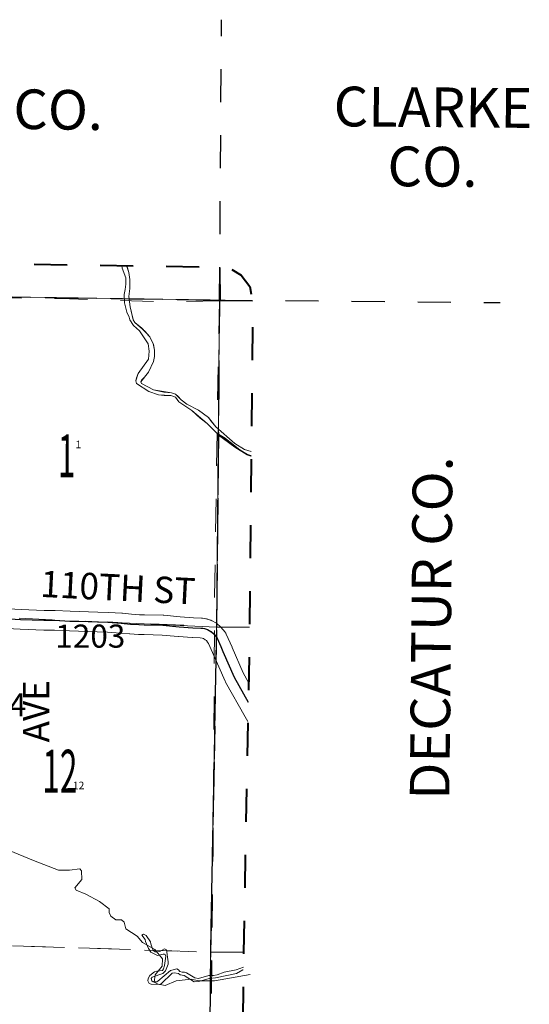
# Model space of a CAD drawing. Extents: x -60.3 to -16.3, y -103.8 to -69.8.
# Drawn here: x -27.6 to -26, y -78.1 to -75.2 of the extents above; entities that cross this region are included whole.
import ezdxf
from ezdxf.enums import TextEntityAlignment as Align

# ---------------------------------------------------------------- set-up
doc = ezdxf.new("R2010")
doc.units = ezdxf.units.MI
doc.header["$MEASUREMENT"] = 0
for name, pattern in [('DGN Style 1', [0.03005, 5e-05, -0.03]), ('DGN Style 2', [0.05, 0.03, -0.02]), ('DGN Style 6', [0.0951, 5e-05, -0.02, 0.035, -0.02, 5e-05, -0.02]), ('DGN Style 7', [0.1, 0.045, -0.02, 0.015, -0.02])]:
    doc.linetypes.add(name, pattern=pattern)
for name, color, linetype, lineweight in [('tdCoClipBndry', 7, 'Continuous', 0), ('tdCoCoBndry', 1, 'DGN Style 7', 30), ('tdCoCoBndryPart', 1, 'DGN Style 7', 30), ('tdCoCoBndryTxt', 1, 'Continuous', 0), ('tdCoHydroRiver', 5, 'Continuous', 0), ('tdCoSecRdNmbr', 1, 'Continuous', 13), ('tdCoSecRdTxt', 7, 'Continuous', 0), ('tdCoSecRteBand', 7, 'Continuous', 30), ('tdCoSecRteCL', 7, 'Continuous', 0), ('tdCoSectLine', 7, 'DGN Style 1', 13), ('tdCoSectLinePart', 7, 'DGN Style 1', 13), ('tdCoSectNmbr', 7, 'Continuous', 0), ('tdCoSurfGravel', 1, 'Continuous', 0), ('tdCoTwpBndryShd', 7, 'Continuous', 0), ('tdPICoBndry', 30, 'Continuous', 100), ('tdPIHydro', 62, 'DGN Style 1', 0), ('tdPIParkBndry', 7, 'Continuous', 0), ('tdPIParkBndryPart', 212, 'DGN Style 2', 80), ('tdPISecCL', 4, 'DGN Style 2', 0), ('tdPISectLine', 7, 'DGN Style 1', 13), ('tdPISectNmbr', 7, 'DGN Style 1', 0)]:
    doc.layers.add(name, color=color, linetype=linetype, lineweight=lineweight)
doc.styles.add('Style-Century Gothic', font='GOTHIC.TTF')
doc.styles.add('Style-GEOMETRICFUTURA_211_L_L', font='GEOMETRICFUTURA_211_L_L.shx')
doc.styles.add('Style-Tw Cen MT', font='TCM_____.TTF')
doc.styles.add('Style-Tw Cen MT I 0.10000', font='TCM_____.TTF', dxfattribs={"oblique": 5.729578})

msp = doc.modelspace()

# ---------------------------------------------------------------- linework, layer by layer
at = {"layer": 'tdCoClipBndry', "color": 1, "linetype": 'DGN Style 2', "lineweight": 40, "flags": 128}
msp.add_lwpolyline([(-50.1712, -98.3971), (-51.102, -98.3858), (-51.1273, -98.3799), (-51.1572, -98.3623), (-51.1746, -98.3429), (-51.1889, -98.3114), (-51.1921, -98.2856), (-51.1644, -94.5655), (-51.1425, -92.5689), (-51.0791, -88.5791), (-51.0883, -87.6052), (-51.0652, -85.6108), (-51.0435, -82.6236), (-50.9958, -78.6349), (-50.9166, -75.6298), (-50.9097, -75.5959), (-50.8857, -75.5601), (-50.857, -75.5409), (-50.8147, -75.5324), (-48.8759, -75.5698), (-44.8759, -75.619), (-42.8464, -75.6564), (-40.8556, -75.7024), (-38.8608, -75.7609), (-37.8977, -75.7682), (-36.9003, -75.785), (-31.904, -75.8488), (-30.911, -75.866), (-28.9366, -75.8817), (-26.9462, -75.9132), (-26.9123, -75.9198), (-26.8825, -75.9374), (-26.8567, -75.972), (-26.8478, -76.0141), (-26.857, -77.0051), (-26.8755, -77.9911), (-26.9073, -80.9707), (-26.9287, -84.9281), (-26.9406, -85.9203), (-26.9529, -88.8646), (-26.9687, -90.8606), (-27.0029, -96.85), (-27.0146, -97.8478), (-27.0286, -98.3066), (-27.038, -98.3389), (-27.0576, -98.3663), (-27.0851, -98.3856), (-27.1175, -98.3947), (-29.1199, -98.4353), (-34.1454, -98.4513), (-36.1275, -98.4398), (-37.1235, -98.4598), (-39.1321, -98.46), (-47.1548, -98.4155), (-49.1501, -98.3936), (-50.1712, -98.3971)], close=True, dxfattribs=at)
at = {"layer": 'tdCoCoBndry', "color": 1, "linetype": 'DGN Style 7', "lineweight": 30, "flags": 128}
for points in [[(-50.8166, -75.6324), (-49.8493, -75.6484), (-48.8775, -75.6697), (-47.8642, -75.681), (-46.8672, -75.6927), (-45.8715, -75.7075), (-45.8296, -75.7088), (-45.8184, -75.7087), (-44.8772, -75.719), (-43.847, -75.7407), (-42.8483, -75.7564), (-41.8525, -75.7764), (-40.8586, -75.8023), (-39.8606, -75.8303), (-38.8626, -75.8609), (-37.8994, -75.8682), (-36.9018, -75.885), (-35.9069, -75.8977), (-34.9101, -75.9087), (-33.9111, -75.9221), (-32.917, -75.935), (-31.9053, -75.9488), (-30.9122, -75.9659), (-29.9249, -75.9749), (-28.9381, -75.9817), (-27.9419, -75.9983), (-26.9478, -76.0132)], [(-26.9478, -76.0132), (-26.957, -77.0042), (-26.9754, -77.9897), (-26.9833, -78.9828), (-26.9978, -79.9812), (-27.0073, -80.9699), (-27.0118, -81.9555), (-27.0158, -82.9423), (-27.0248, -83.9358), (-27.0287, -84.9276), (-27.0406, -85.9195), (-27.0444, -86.9084), (-27.0515, -87.9017), (-27.0529, -88.8642), (-27.0588, -89.8612), (-27.0687, -90.86), (-27.0744, -91.8574), (-27.0779, -92.8558), (-27.0872, -93.8475), (-27.0934, -94.8504), (-27.0979, -95.8483), (-27.1029, -96.8494), (-27.1145, -97.8467), (-27.1279, -98.2952)]]:
    msp.add_lwpolyline(points, dxfattribs=at)
at = {"layer": 'tdCoCoBndryPart', "color": 1, "linetype": 'DGN Style 7', "lineweight": 30, "flags": 128}
for points in [[(-26.9478, -76.0132), (-26.9422, -75.1632)], [(-27.6759, -76.0023), (-26.9478, -76.0132)], [(-26.9478, -76.0132), (-26.9569, -76.9934)], [(-26.9478, -76.0132), (-26.0979, -76.0204)], [(-26.9589, -77.1051), (-26.9754, -77.9897), (-26.9833, -78.9828), (-26.9974, -79.9512)]]:
    msp.add_lwpolyline(points, dxfattribs=at)
at = {"layer": 'tdCoHydroRiver', "color": 5, "linetype": 'Continuous', "lineweight": 0, "flags": 128}
msp.add_lwpolyline([(-26.8549, -78.0576), (-26.963, -78.0771), (-27.0104, -78.0768), (-27.034, -78.0719), (-27.0798, -78.0763), (-27.1131, -78.0903), (-27.1336, -78.087), (-27.1461, -78.0806), (-27.1428, -78.0586), (-27.1222, -78.0319), (-27.1204, -78.0098), (-27.1439, -77.9812), (-27.1817, -77.9605), (-27.1973, -77.9414), (-27.2319, -77.9191), (-27.2365, -77.8986), (-27.2444, -77.8922), (-27.2617, -77.8921), (-27.2774, -77.8809), (-27.2821, -77.8699), (-27.282, -77.8588), (-27.3119, -77.8365), (-27.3528, -77.8142), (-27.3827, -77.8014), (-27.3858, -77.795), (-27.3651, -77.7699), (-27.3665, -77.7431), (-27.3712, -77.7367), (-27.4028, -77.7413), (-27.4359, -77.741), (-27.5115, -77.7122), (-27.5871, -77.6801)], dxfattribs=at)
at = {"layer": 'tdCoSecRteBand', "color": 7, "linetype": 'Continuous', "lineweight": 0, "flags": 128}
for points in [[(-27.6476, -76.9457), (-27.549, -76.9511), (-27.4788, -76.9537), (-27.447, -76.9537), (-27.4456, -76.9538), (-27.4001, -76.956), (-27.3733, -76.957), (-27.3167, -76.9587), (-27.3164, -76.9587), (-27.2846, -76.9599), (-27.2839, -76.96), (-27.2435, -76.9624), (-27.2433, -76.9624), (-27.2421, -76.9625), (-27.215, -76.9654), (-27.1907, -76.9668), (-27.1755, -76.9671), (-27.1752, -76.9671), (-27.119, -76.9685), (-27.1178, -76.9686), (-27.117, -76.9687), (-27.0677, -76.9733), (-27.027, -76.9765), (-27.0027, -76.9774), (-27.0019, -76.9775), (-27, -76.9777), (-26.9997, -76.9777), (-26.9891, -76.9792), (-26.9874, -76.9795), (-26.9855, -76.9799), (-26.9838, -76.9804), (-26.9749, -76.9834), (-26.9748, -76.9834), (-26.9729, -76.9841), (-26.9711, -76.985), (-26.9698, -76.9857), (-26.9592, -76.9916), (-26.9588, -76.9918), (-26.9571, -76.9928), (-26.9555, -76.994), (-26.9541, -76.9951), (-26.9467, -77.0015), (-26.9466, -77.0016), (-26.9452, -77.003), (-26.9438, -77.0044), (-26.9436, -77.0047), (-26.9379, -77.0114), (-26.9369, -77.0126), (-26.9369, -77.0126), (-26.9312, -77.02), (-26.9301, -77.0216), (-26.9291, -77.0232), (-26.9281, -77.025), (-26.9277, -77.026), (-26.9099, -77.0657), (-26.9097, -77.0661), (-26.8766, -77.1433), (-26.8602, -77.1724)], [(-26.8624, -77.2903), (-26.8704, -77.2761), (-26.8705, -77.276), (-26.9296, -77.1714), (-26.9304, -77.1699), (-26.9311, -77.1685), (-26.9648, -77.09), (-26.981, -77.0537), (-26.9841, -77.0497), (-26.9878, -77.0454), (-26.9911, -77.0425), (-26.9966, -77.0394), (-27.0002, -77.0382), (-27.0066, -77.0373), (-27.03, -77.0364), (-27.0308, -77.0364), (-27.0311, -77.0363), (-27.0725, -77.0331), (-27.073, -77.0331), (-27.1216, -77.0285), (-27.1766, -77.0271), (-27.1923, -77.0268), (-27.1935, -77.0268), (-27.2192, -77.0253), (-27.2194, -77.0253), (-27.2206, -77.0252), (-27.2478, -77.0223), (-27.2872, -77.0199), (-27.3186, -77.0187), (-27.3752, -77.0169), (-27.3754, -77.0169), (-27.4025, -77.0159), (-27.4029, -77.0159), (-27.4478, -77.0137), (-27.4793, -77.0137), (-27.4805, -77.0137), (-27.5515, -77.011), (-27.552, -77.011), (-27.6514, -77.0056)]]:
    msp.add_lwpolyline(points, dxfattribs=at)
at = {"layer": 'tdCoSecRteCL', "color": 7, "linetype": 'Continuous', "lineweight": 13, "flags": 128}
for points in [[(-27.6497, -76.9756), (-27.5504, -76.981), (-27.4793, -76.9837), (-27.447, -76.9837), (-27.4014, -76.986), (-27.3743, -76.9869), (-27.3176, -76.9887), (-27.2858, -76.9899), (-27.2453, -76.9924), (-27.2174, -76.9953), (-27.1918, -76.9968), (-27.176, -76.9971), (-27.1198, -76.9985), (-27.0702, -77.0032), (-27.0288, -77.0064), (-27.0039, -77.0074), (-26.9933, -77.0089), (-26.9844, -77.0119), (-26.9738, -77.0178), (-26.9664, -77.0242), (-26.9611, -77.0304)], [(-26.8613, -77.2314), (-26.9035, -77.1566), (-26.9373, -77.0779), (-26.9551, -77.0382), (-26.9607, -77.0308), (-26.9611, -77.0304)]]:
    msp.add_lwpolyline(points, dxfattribs=at)
at = {"layer": 'tdCoSectLine', "color": 7, "linetype": 'DGN Style 1', "lineweight": 0, "flags": 128}
for points in [[(-26.9478, -76.0132), (-26.9471, -75.9132)], [(-27.9419, -75.9983), (-26.9478, -76.0132)], [(-26.9478, -76.0132), (-26.957, -77.0042)], [(-26.9478, -76.0132), (-26.8478, -76.014)], [(-27.954, -76.9601), (-26.957, -77.0042)], [(-26.9754, -77.9897), (-26.957, -77.0042)], [(-26.957, -77.0042), (-26.857, -77.0047)], [(-27.9744, -77.9574), (-26.9754, -77.9897)], [(-26.9754, -77.9897), (-26.9833, -78.9828)], [(-26.9754, -77.9897), (-26.8754, -77.9898)]]:
    msp.add_lwpolyline(points, dxfattribs=at)
at = {"layer": 'tdCoSectLinePart', "color": 7, "linetype": 'DGN Style 1', "lineweight": 0, "flags": 128}
for points in [[(-26.9478, -76.0132), (-26.9471, -75.9132)], [(-27.6759, -76.0023), (-26.9478, -76.0132)], [(-26.9478, -76.0132), (-26.9569, -76.9934)], [(-26.9478, -76.0132), (-26.8478, -76.014)], [(-26.9448, -77.0043), (-26.857, -77.0047)], [(-26.9754, -77.9897), (-26.9589, -77.1051)], [(-27.9744, -77.9574), (-26.9754, -77.9897)], [(-26.9754, -77.9897), (-26.9833, -78.9828)], [(-26.9754, -77.9897), (-26.8754, -77.9898)]]:
    msp.add_lwpolyline(points, dxfattribs=at)
at = {"layer": 'tdCoSurfGravel', "color": 1, "linetype": 'Continuous', "lineweight": 0, "flags": 128}
for points in [[(-27.6497, -76.9756), (-27.5504, -76.981), (-27.4793, -76.9837), (-27.447, -76.9837), (-27.4014, -76.986), (-27.3743, -76.9869), (-27.3176, -76.9887), (-27.2858, -76.9899), (-27.2453, -76.9924), (-27.2174, -76.9953), (-27.1918, -76.9968), (-27.176, -76.9971), (-27.1198, -76.9985), (-27.0702, -77.0032), (-27.0288, -77.0064), (-27.0039, -77.0074), (-26.9933, -77.0089), (-26.9844, -77.0119), (-26.9738, -77.0178), (-26.9664, -77.0242), (-26.9611, -77.0304)], [(-26.8613, -77.2314), (-26.9035, -77.1566), (-26.9373, -77.0779), (-26.9551, -77.0382), (-26.9607, -77.0308), (-26.9611, -77.0304)]]:
    msp.add_lwpolyline(points, dxfattribs=at)
at = {"layer": 'tdCoTwpBndryShd', "color": 7, "linetype": 'Continuous', "lineweight": 0, "flags": 128}
for points in [[(-38.8626, -75.8609), (-37.8994, -75.8682), (-36.9018, -75.885), (-35.9069, -75.8977), (-34.9101, -75.9087), (-33.9111, -75.9221), (-32.917, -75.935), (-31.9053, -75.9488), (-30.9122, -75.9659), (-29.9249, -75.9749), (-28.9381, -75.9817), (-27.9419, -75.9983), (-26.9478, -76.0132)], [(-26.9478, -76.0132), (-26.957, -77.0042), (-26.9754, -77.9897), (-26.9833, -78.9828), (-26.9978, -79.9812), (-27.0073, -80.9699), (-27.0118, -81.9555), (-27.0158, -82.9423), (-27.0248, -83.9358), (-27.0287, -84.9276), (-27.0406, -85.9195), (-27.0444, -86.9084), (-27.0515, -87.9017), (-27.0529, -88.8642), (-27.0588, -89.8612), (-27.0687, -90.86), (-27.0744, -91.8574), (-27.0779, -92.8558), (-27.0872, -93.8475), (-27.0934, -94.8504), (-27.0979, -95.8483), (-27.1029, -96.8494), (-27.1145, -97.8467), (-27.1279, -98.2952)]]:
    msp.add_lwpolyline(points, dxfattribs=at)
at = {"layer": 'tdPICoBndry', "color": 30, "linetype": 'DGN Style 7', "lineweight": 0}
msp.add_line((-26.9446, -76.0153), (-26.9478, -76.0153), dxfattribs=at)
at = {"layer": 'tdPICoBndry', "color": 30, "linetype": 'DGN Style 7', "lineweight": 0, "flags": 128}
for points in [[(-51.0921, -98.2863), (-51.0859, -97.5607), (-51.0794, -96.5621), (-51.0712, -95.5644), (-51.0645, -94.5662), (-51.053, -93.5654), (-51.0425, -92.5705), (-51.027, -91.5731), (-51.0109, -90.5796), (-50.9951, -89.5788), (-50.9791, -88.5795), (-50.9883, -87.6063), (-50.9774, -86.6084), (-50.9652, -85.6117), (-50.9602, -84.6162), (-50.9486, -83.616), (-50.9435, -82.6248), (-50.9315, -81.6313), (-50.9217, -80.6287), (-50.907, -79.633), (-50.8959, -78.6361), (-50.8715, -77.6345), (-50.8459, -76.6433), (-50.8166, -75.6324), (-49.8493, -75.6484), (-48.8775, -75.6697), (-47.8642, -75.681), (-46.8672, -75.6927), (-45.8715, -75.7075), (-45.8296, -75.7088), (-45.8184, -75.7087), (-44.8772, -75.719), (-43.847, -75.7407), (-42.8483, -75.7564), (-41.8525, -75.7764), (-40.8586, -75.8023), (-39.8606, -75.8303), (-38.8626, -75.8609), (-37.8994, -75.8682), (-36.9018, -75.885), (-35.9069, -75.8977), (-34.9101, -75.9087), (-33.9111, -75.9221), (-32.917, -75.935), (-31.9053, -75.9488), (-30.9122, -75.9659), (-29.9249, -75.9749), (-28.9381, -75.9817), (-27.9419, -75.9983), (-26.9478, -76.0132), (-26.9471, -75.9132)], [(-26.9471, -75.9132), (-26.9478, -76.0132), (-27.9419, -75.9983), (-28.9381, -75.9817), (-29.9249, -75.9749), (-30.9122, -75.9659), (-31.9053, -75.9488), (-32.917, -75.935), (-33.9111, -75.9221), (-34.9101, -75.9087), (-35.9069, -75.8977), (-36.9018, -75.885), (-37.8994, -75.8682), (-38.8626, -75.8609), (-39.8606, -75.8303), (-40.8586, -75.8023), (-41.8525, -75.7764), (-42.8483, -75.7564), (-43.847, -75.7407), (-44.8772, -75.719), (-45.8184, -75.7087), (-45.8296, -75.7088), (-45.8715, -75.7075), (-46.8672, -75.6927), (-47.8642, -75.681), (-48.8775, -75.6697), (-49.8493, -75.6484), (-50.8166, -75.6324), (-50.8459, -76.6433), (-50.8715, -77.6345), (-50.8959, -78.6361), (-50.907, -79.633), (-50.9217, -80.6287), (-50.9315, -81.6313), (-50.9435, -82.6248), (-50.9486, -83.616), (-50.9602, -84.6162), (-50.9652, -85.6117), (-50.9774, -86.6084), (-50.9883, -87.6063), (-50.9791, -88.5795), (-50.9951, -89.5788), (-51.0109, -90.5796), (-51.027, -91.5731), (-51.0425, -92.5705), (-51.053, -93.5654), (-51.0645, -94.5662), (-51.0712, -95.5644), (-51.0794, -96.5621), (-51.0859, -97.5607), (-51.0921, -98.2863)], [(-26.9478, -76.0153), (-27.1231, -76.0187), (-27.4023, -76.0091), (-27.9688, -76.0006), (-28.5732, -75.9908), (-28.9459, -75.9922), (-29.533, -75.983), (-30.1265, -75.9783), (-30.9645, -75.9668), (-31.3277, -75.9669), (-32.2557, -75.9554), (-33.5563, -75.942), (-34.8266, -75.9203), (-36.0832, -75.9116), (-37.1625, -75.8916), (-38.7897, -75.8716), (-39.8321, -75.8355), (-41.192, -75.8011), (-42.9434, -75.7656), (-43.8004, -75.7533), (-44.6366, -75.7338), (-45.4351, -75.7203), (-46.6362, -75.7054), (-47.681, -75.6913), (-48.7432, -75.6796), (-50.3496, -75.6506), (-50.8196, -75.6359)], [(-26.9446, -76.0153), (-26.9459, -75.9133)], [(-27.1279, -98.2952), (-27.1145, -97.8467), (-27.1029, -96.8494), (-27.0979, -95.8483), (-27.0934, -94.8504), (-27.0872, -93.8475), (-27.0779, -92.8558), (-27.0744, -91.8574), (-27.0687, -90.86), (-27.0588, -89.8612), (-27.0529, -88.8642), (-27.0515, -87.9017), (-27.0444, -86.9084), (-27.0406, -85.9195), (-27.0287, -84.9276), (-27.0248, -83.9358), (-27.0158, -82.9423), (-27.0118, -81.9555), (-27.0073, -80.9699), (-26.9978, -79.9812), (-26.9833, -78.9828), (-26.9754, -77.9897), (-26.957, -77.0042), (-26.9478, -76.0132), (-26.8478, -76.014)], [(-26.8478, -76.014), (-26.9478, -76.0132), (-26.957, -77.0042), (-26.9754, -77.9897), (-26.9833, -78.9828), (-26.9978, -79.9812), (-27.0073, -80.9699), (-27.0118, -81.9555), (-27.0158, -82.9423), (-27.0248, -83.9358), (-27.0287, -84.9276), (-27.0406, -85.9195), (-27.0444, -86.9084), (-27.0515, -87.9017), (-27.0529, -88.8642), (-27.0588, -89.8612), (-27.0687, -90.86), (-27.0744, -91.8574), (-27.0779, -92.8558), (-27.0872, -93.8475), (-27.0934, -94.8504), (-27.0979, -95.8483), (-27.1029, -96.8494), (-27.1145, -97.8467), (-27.1279, -98.2952)], [(-26.9478, -76.0153), (-26.9531, -76.263), (-26.9628, -76.9102), (-26.9659, -77.4566), (-26.9675, -77.6871), (-26.9735, -78.227), (-26.9804, -78.8838), (-26.9903, -79.2625), (-26.9899, -79.4789), (-26.9959, -79.9288), (-27.0016, -80.0929), (-27.0019, -80.6962), (-27.0072, -81.4447), (-27.0162, -82.2546), (-27.0189, -83.019), (-27.0242, -84.0897), (-27.0289, -84.9124), (-27.0383, -85.5044), (-27.0437, -86.1202), (-27.0479, -87.1547), (-27.0523, -88.2902), (-27.0555, -88.5207), (-27.0626, -89.7778), (-27.065, -90.5818), (-27.0711, -91.9464), (-27.0817, -93.0786), (-27.0927, -93.7638), (-27.0929, -94.3641), (-27.0944, -94.958), (-27.0975, -95.7319), (-27.0988, -96.3195), (-27.1187, -98.2463)], [(-26.9446, -76.0153), (-26.8478, -76.0169)]]:
    msp.add_lwpolyline(points, dxfattribs=at)
at = {"layer": 'tdPIHydro', "color": 62, "linetype": 'Continuous', "lineweight": 13, "flags": 128}
for points in [[(-27.2443, -75.9085), (-27.2433, -75.9166), (-27.2319, -75.9452), (-27.2318, -75.9646), (-27.2333, -75.9814), (-27.2372, -75.9966), (-27.236, -76.0219), (-27.2283, -76.0495), (-27.2214, -76.0646), (-27.2196, -76.0735), (-27.2084, -76.0899), (-27.1905, -76.1062), (-27.164, -76.1455), (-27.1616, -76.1682), (-27.1634, -76.1919), (-27.1941, -76.2361), (-27.1999, -76.2489), (-27.2018, -76.2584), (-27.1998, -76.2656), (-27.1625, -76.2904), (-27.1325, -76.3004), (-27.1154, -76.3021), (-27.0957, -76.302), (-27.0812, -76.3078), (-27.0716, -76.3219), (-27.0323, -76.348), (-27.0069, -76.3708), (-26.9851, -76.3872), (-26.9563, -76.4163), (-26.917, -76.4429), (-26.8866, -76.4675), (-26.8629, -76.4817), (-26.8522, -76.4847)], [(-26.8522, -76.4847), (-26.8629, -76.4817), (-26.886, -76.468), (-26.9314, -76.4315), (-26.9563, -76.4163), (-26.9851, -76.3872), (-27.0323, -76.348), (-27.0716, -76.3219), (-27.0812, -76.3078), (-27.0957, -76.302), (-27.1325, -76.3004), (-27.1625, -76.2904), (-27.1998, -76.2656), (-27.2018, -76.2584), (-27.1941, -76.2361), (-27.1634, -76.1919), (-27.1616, -76.1682), (-27.164, -76.1455), (-27.1905, -76.1062), (-27.2084, -76.0899), (-27.2196, -76.0735), (-27.2214, -76.0646), (-27.2283, -76.0495), (-27.236, -76.0219), (-27.2372, -75.9966), (-27.2333, -75.9814), (-27.2318, -75.9646), (-27.2319, -75.9452), (-27.2433, -75.9166), (-27.2443, -75.9085)], [(-26.8521, -76.4717), (-26.8725, -76.466), (-26.9015, -76.4474), (-26.9594, -76.3972), (-26.9812, -76.3691), (-27.0119, -76.3469), (-27.0469, -76.3283), (-27.0637, -76.3153), (-27.0816, -76.2986), (-27.0938, -76.2947), (-27.1169, -76.2923), (-27.1484, -76.2851), (-27.1847, -76.2662), (-27.186, -76.2606), (-27.1842, -76.256), (-27.1749, -76.2469), (-27.1635, -76.232), (-27.1479, -76.1997), (-27.1447, -76.1839), (-27.1445, -76.1651), (-27.1492, -76.1448), (-27.1588, -76.1244), (-27.1846, -76.0976), (-27.2049, -76.0814), (-27.2094, -76.073), (-27.2189, -76.0336), (-27.2227, -76.0027), (-27.2198, -75.9777), (-27.2197, -75.9507), (-27.2224, -75.9291), (-27.2294, -75.9088)], [(-27.2284, -75.9088), (-27.2224, -75.9291), (-27.2197, -75.9507), (-27.2198, -75.9777), (-27.2227, -76.0027), (-27.2189, -76.0336), (-27.2098, -76.0717), (-27.2049, -76.0814), (-27.1734, -76.1084), (-27.1588, -76.1244), (-27.1479, -76.1477), (-27.1445, -76.1651), (-27.1447, -76.1839), (-27.1479, -76.1997), (-27.1635, -76.232), (-27.186, -76.2606), (-27.1847, -76.2662), (-27.1484, -76.2851), (-27.0938, -76.2947), (-27.0816, -76.2986), (-27.0743, -76.3041), (-27.0637, -76.3153), (-27.0469, -76.3283), (-27.0119, -76.3469), (-26.9812, -76.3691), (-26.9746, -76.3792), (-26.9594, -76.3972), (-26.9015, -76.4474), (-26.8725, -76.466), (-26.8521, -76.4717)], [(-27.5871, -77.6801), (-27.5115, -77.7122), (-27.4359, -77.741), (-27.4028, -77.7413), (-27.3712, -77.7367), (-27.3665, -77.7431), (-27.3651, -77.7699), (-27.3858, -77.795), (-27.3827, -77.8014), (-27.3528, -77.8142), (-27.3119, -77.8365), (-27.282, -77.8588), (-27.2821, -77.8699), (-27.2774, -77.8809), (-27.2617, -77.8921), (-27.2444, -77.8922), (-27.2365, -77.8986), (-27.2319, -77.9191), (-27.1973, -77.9414), (-27.1817, -77.9605), (-27.1676, -77.9682)], [(-26.876, -78.043), (-26.8777, -78.0436), (-26.8964, -78.0543), (-26.9606, -78.0676), (-26.9798, -78.0692), (-27.0106, -78.0786), (-27.0252, -78.0793), (-27.055, -78.0607), (-27.0672, -78.0585), (-27.0721, -78.0544), (-27.0851, -78.0521), (-27.0916, -78.0537), (-27.1248, -78.0856), (-27.1313, -78.0873), (-27.1552, -78.0866), (-27.1616, -78.0843), (-27.165, -78.0771), (-27.1642, -78.0691), (-27.1591, -78.0606), (-27.145, -78.0498), (-27.1378, -78.0477), (-27.1208, -78.0455), (-27.1175, -78.0403), (-27.1145, -78.0303), (-27.1104, -78.0018), (-27.1123, -77.9969), (-27.1151, -77.9953), (-27.1188, -77.9953), (-27.1359, -77.9998), (-27.1557, -77.9895), (-27.1629, -77.9786), (-27.1727, -77.9574), (-27.1734, -77.9516), (-27.1838, -77.9383), (-27.178, -77.9352), (-27.1699, -77.9395), (-27.1572, -77.9589), (-27.1564, -77.9649), (-27.1491, -77.9849), (-27.1425, -77.9886), (-27.14, -77.9889), (-27.1291, -77.9878), (-27.1148, -77.9798), (-27.1083, -77.9831), (-27.1032, -78.0188), (-27.104, -78.0261), (-27.112, -78.0465), (-27.1201, -78.0539), (-27.1525, -78.0651), (-27.155, -78.0695), (-27.1534, -78.0769), (-27.1492, -78.0793), (-27.1383, -78.0795), (-27.1349, -78.0774), (-27.0965, -78.0448), (-27.0778, -78.0406), (-27.0721, -78.0431), (-27.068, -78.0479), (-27.0607, -78.0503), (-27.0542, -78.0503), (-27.0477, -78.0527), (-27.0232, -78.068), (-27.0118, -78.0696), (-26.9801, -78.0604), (-26.9663, -78.0604), (-26.9556, -78.0582), (-26.9338, -78.0504), (-26.8974, -78.0431), (-26.8759, -78.0353)]]:
    msp.add_lwpolyline(points, dxfattribs=at)
at = {"layer": 'tdPIParkBndry', "color": 7, "linetype": 'Continuous', "lineweight": 0, "flags": 128}
msp.add_lwpolyline([(-26.8522, -76.4867), (-26.8645, -76.482), (-26.9021, -76.4585), (-26.9516, -76.4225), (-26.957, -77.0042), (-27.2861, -76.9899), (-27.3179, -76.9887), (-27.3748, -76.9869), (-27.4201, -76.9851), (-27.4474, -76.9837), (-27.4797, -76.9837), (-27.5507, -76.981), (-27.6501, -76.9756), (-27.6953, -76.9735), (-27.7068, -77.219), (-27.949, -77.2102), (-27.9559, -77.3799), (-27.9571, -77.4273), (-27.9744, -77.9574), (-27.7175, -77.9657), (-27.7218, -78.2163)], dxfattribs=at)
at = {"layer": 'tdPIParkBndryPart', "color": 212, "linetype": 'DGN Style 6', "lineweight": 30, "flags": 128}
msp.add_lwpolyline([(-26.8522, -76.4867), (-26.8645, -76.482), (-26.9021, -76.4585), (-26.9516, -76.4225), (-26.957, -77.0042), (-27.2861, -76.9899)], dxfattribs=at)
at = {"layer": 'tdPISecCL', "color": 4, "linetype": 'Continuous', "lineweight": 30, "flags": 128}
msp.add_lwpolyline([(-27.6501, -76.9756), (-27.5507, -76.981), (-27.4797, -76.9837), (-27.4474, -76.9837), (-27.4018, -76.986), (-27.3746, -76.9869), (-27.3179, -76.9887), (-27.2861, -76.9899), (-27.2456, -76.9924), (-27.2178, -76.9953), (-27.1921, -76.9968), (-27.1764, -76.9971), (-27.1201, -76.9985), (-27.0706, -77.0032), (-27.0291, -77.0064), (-27.0042, -77.0074), (-26.9989, -77.0081), (-26.9936, -77.0089), (-26.9847, -77.0118), (-26.9741, -77.0178), (-26.9667, -77.0242), (-26.9614, -77.0304), (-26.9554, -77.0382), (-26.9441, -77.0635), (-26.9376, -77.0779), (-26.9039, -77.1566), (-26.8613, -77.2319)], dxfattribs=at)
at = {"layer": 'tdPISectLine', "color": 7, "linetype": 'DGN Style 1', "lineweight": 13}
msp.add_line((-26.957, -77.0042), (-26.857, -77.0047), dxfattribs=at)
at = {"layer": 'tdPISectLine', "color": 7, "linetype": 'DGN Style 1', "lineweight": 13, "flags": 128}
msp.add_lwpolyline([(-27.7175, -77.9657), (-26.9754, -77.9897), (-26.8754, -77.99)], dxfattribs=at)

# ---------------------------------------------------------------- texts
at = {"layer": 'tdCoCoBndryTxt', "color": 1, "linetype": 'Continuous', "lineweight": 0, "style": 'Style-Tw Cen MT I 0.10000'}
for s, insert, char_height, attachment_point, rotation, line_spacing_factor in [('\\T1.068;UNION CO.', (-27.7178, -75.4917), 0.12, 8, 359.1409, 0.6), ('\\T1.068;CLARKE\\PCO.\\P', (-26.3021, -75.5186), 0.120571, 5, 359.5134, 0.895737), ('\\T1.068;DECATUR CO.', (-26.2471, -77.0077), 0.12, 8, 89.4681, 0.6)]:
    msp.add_mtext(s, dxfattribs=dict(at, insert=insert, char_height=char_height, attachment_point=attachment_point, rotation=rotation, line_spacing_factor=line_spacing_factor))
at = {"layer": 'tdCoSecRdNmbr', "color": 1, "linetype": 'Continuous', "lineweight": 13, "style": 'Style-Tw Cen MT'}
for s, p in [('1203', (-27.3393, -77.0317)), ('1204', (-27.6388, -77.24))]:
    msp.add_text(s, height=0.07, dxfattribs=at).set_placement(p, align=Align.MIDDLE_CENTER)
at = {"layer": 'tdCoSecRdTxt', "color": 7, "linetype": 'Continuous', "lineweight": 0, "style": 'Style-Century Gothic', "width": 0.975}
for s, rotation, p in [('110TH ST', 357.1193, (-27.2556, -76.8845)), ('AVE', 90, (-27.5037, -77.2596))]:
    msp.add_text(s, height=0.08, rotation=rotation, dxfattribs=at).set_placement(p, align=Align.MIDDLE_CENTER)
at = {"layer": 'tdCoSectNmbr', "color": 7, "linetype": 'Continuous', "lineweight": 0, "style": 'Style-Century Gothic', "width": 0.538462}
for s, p in [('1', (-27.4111, -76.5502)), ('12', (-27.4316, -77.5062))]:
    msp.add_text(s, height=0.13, rotation=359.9806, dxfattribs=at).set_placement(p, align=Align.CENTER)
at = {"layer": 'tdPISectNmbr', "color": 7, "linetype": 'Continuous', "lineweight": 13, "style": 'Style-GEOMETRICFUTURA_211_L_L'}
for s, height, p in [('1', 0.0231, (-27.3753, -76.4506)), ('12', 0.02312, (-27.3749, -77.4845))]:
    msp.add_text(s, height=height, rotation=359.9919, dxfattribs=at).set_placement(p, align=Align.MIDDLE_CENTER)

doc.saveas('drawing.dxf')
